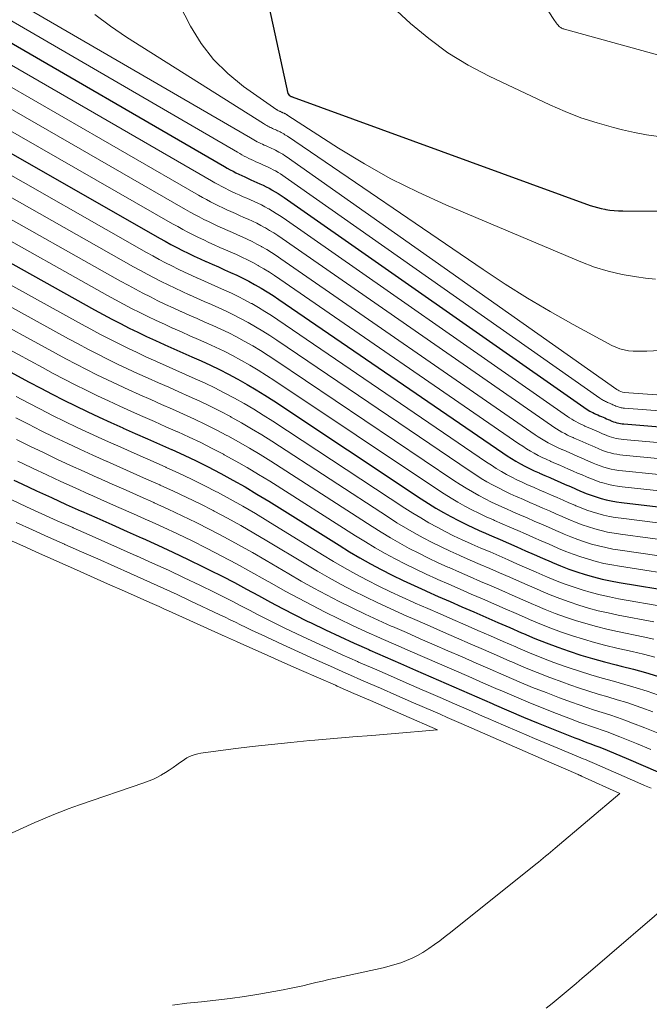
# Model space of a CAD drawing. Units: feet. Extents: x 1939992 to 1945036, y 535000 to 540000.
# Drawn here: x 1941236 to 1941276, y 536664 to 536727 of the extents above; entities that cross this region are included whole.
import ezdxf

# ---------------------------------------------------------------- set-up
doc = ezdxf.new("R2010")
doc.units = ezdxf.units.FT
doc.header["$LTSCALE"] = 100
doc.header["$MEASUREMENT"] = 0
doc.layers.add('CONTOUR INDEX', color=32, linetype='Continuous', lineweight=25)
doc.layers.add('CONTOUR INTERMEDIATE', color=40, linetype='Continuous', lineweight=15)

msp = doc.modelspace()

# ---------------------------------------------------------------- linework, layer by layer
at = {"layer": 'CONTOUR INDEX', "flags": 128}
for points, elevation in [([(1941251.384, 536730.614), (1941253.284, 536721.852), (1941253.379, 536721.754), (1941253.503, 536721.682), (1941253.521, 536721.672), (1941253.539, 536721.663), (1941253.558, 536721.654), (1941253.577, 536721.647), (1941272.472, 536714.769)], 860), ([(1941234.002, 536726.06), (1941249.273, 536717.23), (1941249.453, 536717.128), (1941249.633, 536717.028), (1941249.815, 536716.931), (1941249.999, 536716.836), (1941250.183, 536716.745), (1941250.369, 536716.654), (1941250.556, 536716.567), (1941250.743, 536716.482), (1941250.945, 536716.392), (1941251.138, 536716.307), (1941251.33, 536716.221), (1941251.523, 536716.136), (1941251.721, 536716.044), (1941251.913, 536715.951), (1941252.102, 536715.853), (1941252.288, 536715.75), (1941252.305, 536715.74), (1941252.498, 536715.627), (1941252.688, 536715.511), (1941252.874, 536715.389), (1941253.059, 536715.264), (1941272.073, 536701.959), (1941272.164, 536701.897), (1941272.257, 536701.837), (1941272.352, 536701.78), (1941272.448, 536701.724), (1941272.545, 536701.672), (1941272.644, 536701.621), (1941272.744, 536701.574), (1941272.845, 536701.528), (1941272.969, 536701.474), (1941273.078, 536701.426), (1941273.187, 536701.379), (1941273.296, 536701.332), (1941273.407, 536701.283), (1941273.517, 536701.235), (1941273.627, 536701.187), (1941273.736, 536701.138), (1941273.756, 536701.129), (1941273.859, 536701.087), (1941273.964, 536701.047), (1941274.07, 536701.014), (1941274.177, 536700.983), (1941274.286, 536700.959), (1941274.395, 536700.937), (1941274.505, 536700.922), (1941274.616, 536700.91), (1941285.055, 536700.053)], 880), ([(1941233.926, 536719.087), (1941245.158, 536712.69), (1941245.518, 536712.489), (1941245.879, 536712.292), (1941246.244, 536712.101), (1941246.61, 536711.913), (1941246.98, 536711.73), (1941247.351, 536711.552), (1941247.724, 536711.378), (1941248.099, 536711.208), (1941248.116, 536711.201), (1941248.501, 536711.03), (1941248.886, 536710.859), (1941249.27, 536710.688), (1941249.655, 536710.518), (1941250.05, 536710.336), (1941250.433, 536710.151), (1941250.81, 536709.955), (1941251.184, 536709.752), (1941251.217, 536709.734), (1941251.601, 536709.512), (1941251.981, 536709.283), (1941252.354, 536709.043), (1941252.724, 536708.797), (1941266.928, 536699.067), (1941267.202, 536698.885), (1941267.48, 536698.709), (1941267.763, 536698.541), (1941268.049, 536698.379), (1941268.34, 536698.224), (1941268.633, 536698.075), (1941268.93, 536697.934), (1941269.23, 536697.798), (1941269.271, 536697.78), (1941269.594, 536697.639), (1941269.916, 536697.498), (1941270.239, 536697.358), (1941270.562, 536697.217), (1941270.892, 536697.073), (1941271.218, 536696.931), (1941271.543, 536696.789), (1941271.868, 536696.647), (1941271.925, 536696.622), (1941272.231, 536696.495), (1941272.54, 536696.378), (1941272.854, 536696.274), (1941273.171, 536696.18), (1941273.492, 536696.099), (1941273.815, 536696.028), (1941274.14, 536695.972), (1941274.468, 536695.926), (1941281.466, 536695.104)], 900), ([(1941272.472, 536714.769), (1941272.7, 536714.692), (1941272.931, 536714.624), (1941273.164, 536714.568), (1941273.4, 536714.521), (1941273.462, 536714.51), (1941273.73, 536714.47), (1941274, 536714.439), (1941274.271, 536714.421), (1941274.543, 536714.412), (1941276.761, 536714.397)], 860), ([(1941233.854, 536712.136), (1941241.035, 536708.139), (1941241.577, 536707.843), (1941242.121, 536707.551), (1941242.67, 536707.266), (1941243.221, 536706.987), (1941243.775, 536706.715), (1941244.332, 536706.448), (1941244.893, 536706.189), (1941245.456, 536705.935), (1941245.48, 536705.924), (1941246.057, 536705.669), (1941246.634, 536705.413), (1941247.211, 536705.157), (1941247.788, 536704.902), (1941248.38, 536704.63), (1941248.955, 536704.354), (1941249.522, 536704.064), (1941250.084, 536703.764), (1941250.129, 536703.739), (1941250.706, 536703.412), (1941251.277, 536703.076), (1941251.84, 536702.726), (1941252.397, 536702.366), (1941261.762, 536696.157), (1941262.223, 536695.86), (1941262.69, 536695.571), (1941263.164, 536695.295), (1941263.643, 536695.028), (1941264.129, 536694.773), (1941264.619, 536694.527), (1941265.115, 536694.293), (1941265.615, 536694.067), (1941265.682, 536694.038), (1941266.219, 536693.804), (1941266.756, 536693.57), (1941267.292, 536693.336), (1941267.829, 536693.102), (1941268.377, 536692.862), (1941268.917, 536692.626), (1941269.457, 536692.39), (1941269.998, 536692.154), (1941270.089, 536692.114), (1941270.6, 536691.902), (1941271.114, 536691.702), (1941271.636, 536691.521), (1941272.162, 536691.351), (1941272.693, 536691.201), (1941273.228, 536691.066), (1941273.768, 536690.951), (1941274.311, 536690.849), (1941277.922, 536690.249)], 920), ([(1941233.789, 536705.22), (1941236.888, 536703.557), (1941237.617, 536703.171), (1941238.349, 536702.791), (1941239.085, 536702.419), (1941239.824, 536702.053), (1941240.567, 536701.695), (1941241.313, 536701.342), (1941242.063, 536700.998), (1941242.815, 536700.66), (1941242.845, 536700.647), (1941243.613, 536700.306), (1941244.382, 536699.965), (1941245.151, 536699.624), (1941245.92, 536699.284), (1941245.937, 536699.276), (1941246.71, 536698.923), (1941247.478, 536698.56), (1941248.238, 536698.179), (1941248.992, 536697.787), (1941249.043, 536697.76), (1941249.814, 536697.338), (1941250.579, 536696.906), (1941251.335, 536696.457), (1941252.085, 536695.999), (1941256.542, 536693.206), (1941257.202, 536692.803), (1941257.867, 536692.411), (1941258.542, 536692.034), (1941259.222, 536691.667), (1941259.91, 536691.316), (1941260.604, 536690.974), (1941261.304, 536690.648), (1941262.009, 536690.331), (1941262.092, 536690.295), (1941262.842, 536689.968), (1941263.593, 536689.64), (1941264.343, 536689.313), (1941265.093, 536688.986), (1941265.861, 536688.652), (1941266.617, 536688.322), (1941267.373, 536687.991), (1941268.129, 536687.66), (1941268.248, 536687.608), (1941268.964, 536687.305), (1941269.685, 536687.015), (1941270.414, 536686.744), (1941271.148, 536686.486), (1941271.888, 536686.248), (1941272.632, 536686.022), (1941273.382, 536685.816), (1941274.135, 536685.624), (1941274.452, 536685.547), (1941275.221, 536685.35), (1941275.985, 536685.137), (1941276.742, 536684.902)], 940), ([(1941235.901, 536697.346), (1941236.416, 536697.103), (1941237.353, 536696.665), (1941238.292, 536696.232), (1941239.234, 536695.805), (1941240.178, 536695.383), (1941240.209, 536695.369), (1941241.17, 536694.943), (1941242.131, 536694.517), (1941243.092, 536694.091), (1941244.053, 536693.665), (1941244.073, 536693.656), (1941245.042, 536693.219), (1941246.006, 536692.774), (1941246.964, 536692.315), (1941247.918, 536691.848), (1941248.351, 536691.633), (1941249.127, 536691.24), (1941249.9, 536690.841), (1941250.668, 536690.431), (1941251.432, 536690.015), (1941252.197, 536689.6), (1941252.965, 536689.192), (1941253.74, 536688.795), (1941254.518, 536688.405), (1941254.765, 536688.283), (1941255.673, 536687.845), (1941256.585, 536687.415), (1941257.502, 536686.997), (1941258.424, 536686.589), (1941258.504, 536686.554), (1941259.468, 536686.134), (1941260.433, 536685.714), (1941261.397, 536685.293), (1941262.361, 536684.873), (1941263.347, 536684.442), (1941264.318, 536684.018), (1941265.289, 536683.593), (1941266.259, 536683.169), (1941266.389, 536683.112), (1941267.318, 536682.71), (1941268.251, 536682.315), (1941269.187, 536681.929), (1941270.126, 536681.549), (1941271.498, 536681.002), (1941271.753, 536680.902), (1941272.009, 536680.803), (1941272.266, 536680.706), (1941272.523, 536680.611), (1941272.78, 536680.515), (1941273.036, 536680.417), (1941273.29, 536680.316), (1941273.544, 536680.212), (1941274.911, 536679.639), (1941275.845, 536679.242), (1941276.776, 536678.837)], 960)]:
    msp.add_lwpolyline(points, dxfattribs=dict(at, elevation=elevation))
at = {"layer": 'CONTOUR INTERMEDIATE', "flags": 128}
for points, elevation in [([(1941266.441, 536732.269), (1941270.219, 536726.483), (1941270.27, 536726.408), (1941270.323, 536726.335), (1941270.379, 536726.265), (1941270.437, 536726.195), (1941270.487, 536726.139), (1941270.523, 536726.101), (1941270.562, 536726.067), (1941270.605, 536726.039), (1941270.651, 536726.013), (1941270.699, 536725.991), (1941270.747, 536725.971), (1941270.797, 536725.954), (1941270.847, 536725.939), (1941279.21, 536723.629)], 852), ([(1941244.954, 536730.35), (1941247.126, 536726.138), (1941247.801, 536725.037), (1941248.569, 536724.019), (1941249.477, 536723.122), (1941250.479, 536722.308), (1941252.595, 536720.832), (1941252.613, 536720.821), (1941252.631, 536720.81), (1941252.649, 536720.799), (1941252.668, 536720.789), (1941252.743, 536720.752), (1941252.762, 536720.742), (1941252.781, 536720.733), (1941252.8, 536720.724), (1941252.819, 536720.715), (1941252.899, 536720.68), (1941252.918, 536720.671), (1941252.938, 536720.662), (1941252.958, 536720.654), (1941252.977, 536720.645), (1941253.058, 536720.61), (1941253.077, 536720.601), (1941253.097, 536720.591), (1941253.116, 536720.581), (1941253.135, 536720.571), (1941253.216, 536720.525), (1941253.236, 536720.513), (1941253.255, 536720.501), (1941253.275, 536720.489), (1941253.294, 536720.477), (1941256.504, 536718.403), (1941258.152, 536717.399), (1941259.831, 536716.453), (1941261.557, 536715.597), (1941263.315, 536714.8), (1941271.882, 536711.18), (1941272.741, 536710.858), (1941273.612, 536710.585), (1941274.503, 536710.384), (1941275.407, 536710.232), (1941275.986, 536710.158), (1941276.611, 536710.094)], 864), ([(1941233.994, 536728.878), (1941250.915, 536719.04), (1941251.023, 536718.978), (1941251.131, 536718.918), (1941251.241, 536718.859), (1941251.351, 536718.802), (1941251.462, 536718.746), (1941251.574, 536718.692), (1941251.686, 536718.64), (1941251.8, 536718.589), (1941251.921, 536718.536), (1941252.038, 536718.485), (1941252.154, 536718.433), (1941252.27, 536718.382), (1941252.389, 536718.327), (1941252.505, 536718.271), (1941252.618, 536718.212), (1941252.731, 536718.15), (1941252.857, 536718.077), (1941252.971, 536718.007), (1941253.083, 536717.934), (1941253.194, 536717.858), (1941274.166, 536703.086), (1941274.249, 536703.04), (1941274.32, 536703.009), (1941274.413, 536702.966), (1941274.533, 536702.914), (1941274.626, 536702.889), (1941286.503, 536702.053)], 872), ([(1941234.017, 536727.461), (1941250.094, 536718.135), (1941250.238, 536718.053), (1941250.382, 536717.973), (1941250.528, 536717.895), (1941250.675, 536717.819), (1941250.822, 536717.745), (1941250.971, 536717.673), (1941251.121, 536717.603), (1941251.271, 536717.535), (1941251.433, 536717.464), (1941251.587, 536717.395), (1941251.742, 536717.327), (1941251.897, 536717.258), (1941252.055, 536717.185), (1941252.208, 536717.11), (1941252.36, 536717.031), (1941252.509, 536716.949), (1941252.677, 536716.85), (1941252.829, 536716.757), (1941252.979, 536716.659), (1941253.126, 536716.559), (1941273.099, 536702.536), (1941273.154, 536702.498), (1941273.211, 536702.461), (1941273.268, 536702.426), (1941273.326, 536702.393), (1941273.386, 536702.361), (1941273.445, 536702.33), (1941273.506, 536702.301), (1941273.568, 536702.274), (1941273.644, 536702.241), (1941273.711, 536702.213), (1941273.777, 536702.184), (1941273.844, 536702.155), (1941273.911, 536702.125), (1941273.977, 536702.096), (1941274.044, 536702.067), (1941274.11, 536702.037), (1941274.185, 536702.006), (1941274.249, 536701.983), (1941274.313, 536701.963), (1941274.378, 536701.945), (1941274.445, 536701.93), (1941274.511, 536701.917), (1941274.578, 536701.908), (1941274.645, 536701.901), (1941285.828, 536701.051)], 876), ([(1941259.931, 536727.364), (1941261.076, 536726.312), (1941262.235, 536725.341), (1941263.445, 536724.444), (1941264.731, 536723.662), (1941266.068, 536722.954), (1941269.91, 536721.141), (1941270.894, 536720.712), (1941271.892, 536720.323), (1941272.912, 536719.995), (1941273.946, 536719.707), (1941274.525, 536719.564), (1941275.283, 536719.395), (1941276.045, 536719.247), (1941276.812, 536719.133)], 856), ([(1941241.047, 536726.875), (1941242.032, 536726.129), (1941243.054, 536725.43), (1941251.74, 536719.951), (1941251.811, 536719.908), (1941251.883, 536719.866), (1941251.955, 536719.826), (1941252.029, 536719.787), (1941252.103, 536719.75), (1941252.178, 536719.714), (1941252.253, 536719.678), (1941252.329, 536719.644), (1941252.41, 536719.607), (1941252.488, 536719.573), (1941252.565, 536719.538), (1941252.643, 536719.504), (1941252.723, 536719.467), (1941252.8, 536719.429), (1941252.876, 536719.389), (1941252.951, 536719.347), (1941253.036, 536719.297), (1941253.113, 536719.25), (1941253.189, 536719.202), (1941253.264, 536719.152), (1941265.684, 536710.691), (1941267.082, 536709.77), (1941268.498, 536708.877), (1941269.94, 536708.028), (1941271.4, 536707.208), (1941273.84, 536705.885), (1941274.098, 536705.765), (1941274.362, 536705.665), (1941274.636, 536705.598), (1941274.917, 536705.551), (1941275.203, 536705.527), (1941275.489, 536705.513), (1941275.775, 536705.512), (1941276.062, 536705.52), (1941279.82, 536705.711)], 868), ([(1941233.986, 536724.667), (1941248.451, 536716.322), (1941248.666, 536716.2), (1941248.882, 536716.081), (1941249.101, 536715.965), (1941249.321, 536715.851), (1941249.542, 536715.741), (1941249.765, 536715.633), (1941249.989, 536715.529), (1941250.214, 536715.426), (1941250.456, 536715.319), (1941250.687, 536715.216), (1941250.918, 536715.114), (1941251.15, 536715.012), (1941251.387, 536714.903), (1941251.617, 536714.791), (1941251.843, 536714.673), (1941252.067, 536714.55), (1941252.087, 536714.538), (1941252.318, 536714.402), (1941252.546, 536714.262), (1941252.77, 536714.117), (1941252.992, 536713.967), (1941271.047, 536701.383), (1941271.174, 536701.296), (1941271.304, 536701.213), (1941271.436, 536701.133), (1941271.569, 536701.056), (1941271.705, 536700.983), (1941271.843, 536700.913), (1941271.982, 536700.847), (1941272.122, 536700.783), (1941272.142, 536700.774), (1941272.294, 536700.707), (1941272.446, 536700.641), (1941272.597, 536700.575), (1941272.749, 536700.509), (1941272.904, 536700.441), (1941273.057, 536700.374), (1941273.21, 536700.307), (1941273.362, 536700.239), (1941273.39, 536700.227), (1941273.534, 536700.168), (1941273.679, 536700.113), (1941273.826, 536700.066), (1941273.976, 536700.023), (1941274.127, 536699.987), (1941274.279, 536699.957), (1941274.432, 536699.934), (1941274.587, 536699.917), (1941284.336, 536699.059)], 884), ([(1941233.971, 536723.272), (1941247.629, 536715.416), (1941247.88, 536715.274), (1941248.133, 536715.135), (1941248.388, 536715), (1941248.644, 536714.868), (1941248.902, 536714.739), (1941249.162, 536714.613), (1941249.423, 536714.492), (1941249.686, 536714.372), (1941249.967, 536714.247), (1941250.237, 536714.128), (1941250.507, 536714.008), (1941250.777, 536713.889), (1941251.053, 536713.762), (1941251.321, 536713.633), (1941251.585, 536713.495), (1941251.846, 536713.351), (1941251.87, 536713.338), (1941252.139, 536713.18), (1941252.405, 536713.017), (1941252.666, 536712.848), (1941252.924, 536712.673), (1941270.016, 536700.803), (1941270.18, 536700.693), (1941270.347, 536700.586), (1941270.516, 536700.484), (1941270.688, 536700.386), (1941270.862, 536700.292), (1941271.038, 536700.202), (1941271.217, 536700.117), (1941271.397, 536700.035), (1941271.423, 536700.024), (1941271.618, 536699.939), (1941271.812, 536699.854), (1941272.007, 536699.769), (1941272.201, 536699.685), (1941272.401, 536699.598), (1941272.597, 536699.512), (1941272.793, 536699.426), (1941272.988, 536699.341), (1941273.024, 536699.325), (1941273.208, 536699.249), (1941273.394, 536699.18), (1941273.583, 536699.119), (1941273.775, 536699.064), (1941273.968, 536699.019), (1941274.163, 536698.979), (1941274.36, 536698.949), (1941274.558, 536698.926), (1941283.618, 536698.068)], 888), ([(1941233.956, 536721.875), (1941246.803, 536714.505), (1941247.09, 536714.343), (1941247.379, 536714.185), (1941247.671, 536714.031), (1941247.964, 536713.88), (1941248.26, 536713.734), (1941248.557, 536713.591), (1941248.856, 536713.452), (1941249.156, 536713.316), (1941249.478, 536713.174), (1941249.786, 536713.037), (1941250.094, 536712.901), (1941250.403, 536712.765), (1941250.719, 536712.62), (1941251.025, 536712.472), (1941251.327, 536712.315), (1941251.626, 536712.152), (1941251.652, 536712.137), (1941251.959, 536711.958), (1941252.263, 536711.773), (1941252.562, 536711.581), (1941252.857, 536711.382), (1941268.985, 536700.224), (1941269.186, 536700.09), (1941269.39, 536699.96), (1941269.597, 536699.836), (1941269.808, 536699.716), (1941270.021, 536699.603), (1941270.237, 536699.493), (1941270.455, 536699.389), (1941270.675, 536699.289), (1941270.706, 536699.276), (1941270.943, 536699.172), (1941271.18, 536699.069), (1941271.417, 536698.965), (1941271.654, 536698.862), (1941271.898, 536698.756), (1941272.137, 536698.652), (1941272.376, 536698.547), (1941272.615, 536698.443), (1941272.658, 536698.424), (1941272.882, 536698.332), (1941273.11, 536698.246), (1941273.34, 536698.171), (1941273.574, 536698.103), (1941273.81, 536698.045), (1941274.047, 536697.996), (1941274.287, 536697.958), (1941274.528, 536697.927), (1941282.899, 536697.075)], 892), ([(1941233.941, 536720.482), (1941245.981, 536713.598), (1941246.304, 536713.417), (1941246.63, 536713.239), (1941246.958, 536713.066), (1941247.288, 536712.897), (1941247.62, 536712.733), (1941247.954, 536712.572), (1941248.29, 536712.416), (1941248.628, 536712.263), (1941248.989, 536712.102), (1941249.336, 536711.948), (1941249.683, 536711.795), (1941250.029, 536711.641), (1941250.384, 536711.478), (1941250.729, 536711.312), (1941251.069, 536711.136), (1941251.405, 536710.953), (1941251.434, 536710.936), (1941251.78, 536710.736), (1941252.122, 536710.529), (1941252.458, 536710.313), (1941252.79, 536710.09), (1941267.958, 536699.646), (1941268.195, 536699.487), (1941268.435, 536699.334), (1941268.68, 536699.188), (1941268.927, 536699.046), (1941269.179, 536698.912), (1941269.433, 536698.783), (1941269.69, 536698.661), (1941269.95, 536698.543), (1941269.987, 536698.527), (1941270.268, 536698.405), (1941270.548, 536698.283), (1941270.828, 536698.161), (1941271.108, 536698.038), (1941271.394, 536697.914), (1941271.677, 536697.79), (1941271.959, 536697.667), (1941272.241, 536697.544), (1941272.291, 536697.522), (1941272.556, 536697.413), (1941272.825, 536697.312), (1941273.097, 536697.222), (1941273.372, 536697.141), (1941273.651, 536697.071), (1941273.931, 536697.011), (1941274.213, 536696.964), (1941274.498, 536696.926), (1941282.183, 536696.09)], 896), ([(1941233.911, 536717.694), (1941244.334, 536711.781), (1941244.73, 536711.56), (1941245.127, 536711.343), (1941245.529, 536711.133), (1941245.932, 536710.927), (1941246.338, 536710.726), (1941246.746, 536710.53), (1941247.157, 536710.339), (1941247.57, 536710.152), (1941247.588, 536710.144), (1941248.012, 536709.957), (1941248.435, 536709.769), (1941248.859, 536709.582), (1941249.282, 536709.394), (1941249.716, 536709.195), (1941250.137, 536708.992), (1941250.553, 536708.777), (1941250.964, 536708.554), (1941250.999, 536708.535), (1941251.422, 536708.291), (1941251.84, 536708.04), (1941252.251, 536707.778), (1941252.658, 536707.508), (1941265.896, 536698.486), (1941266.207, 536698.281), (1941266.522, 536698.081), (1941266.843, 536697.891), (1941267.167, 536697.708), (1941267.496, 536697.533), (1941267.829, 536697.365), (1941268.166, 536697.205), (1941268.505, 536697.052), (1941268.553, 536697.031), (1941268.918, 536696.872), (1941269.284, 536696.712), (1941269.649, 536696.553), (1941270.015, 536696.393), (1941270.389, 536696.23), (1941270.757, 536696.069), (1941271.125, 536695.908), (1941271.493, 536695.748), (1941271.558, 536695.719), (1941271.905, 536695.576), (1941272.255, 536695.443), (1941272.61, 536695.325), (1941272.969, 536695.216), (1941273.332, 536695.122), (1941273.698, 536695.04), (1941274.066, 536694.974), (1941274.437, 536694.919), (1941280.754, 536694.125)], 904), ([(1941233.896, 536716.305), (1941243.511, 536710.872), (1941243.943, 536710.632), (1941244.377, 536710.397), (1941244.815, 536710.168), (1941245.255, 536709.943), (1941245.698, 536709.724), (1941246.143, 536709.51), (1941246.591, 536709.302), (1941247.041, 536709.098), (1941247.061, 536709.089), (1941247.523, 536708.884), (1941247.985, 536708.679), (1941248.446, 536708.475), (1941248.908, 536708.27), (1941249.382, 536708.053), (1941249.841, 536707.831), (1941250.294, 536707.597), (1941250.743, 536707.355), (1941250.781, 536707.333), (1941251.242, 536707.068), (1941251.698, 536706.795), (1941252.148, 536706.51), (1941252.592, 536706.217), (1941264.865, 536697.905), (1941265.213, 536697.677), (1941265.565, 536697.455), (1941265.924, 536697.243), (1941266.287, 536697.039), (1941266.656, 536696.844), (1941267.027, 536696.656), (1941267.404, 536696.478), (1941267.783, 536696.306), (1941267.836, 536696.283), (1941268.244, 536696.105), (1941268.652, 536695.927), (1941269.06, 536695.749), (1941269.468, 536695.571), (1941269.886, 536695.388), (1941270.297, 536695.209), (1941270.708, 536695.029), (1941271.12, 536694.849), (1941271.191, 536694.818), (1941271.579, 536694.658), (1941271.97, 536694.508), (1941272.367, 536694.374), (1941272.767, 536694.251), (1941273.173, 536694.144), (1941273.581, 536694.049), (1941273.992, 536693.972), (1941274.406, 536693.907), (1941280.041, 536693.147)], 908), ([(1941233.882, 536714.91), (1941242.685, 536709.961), (1941243.154, 536709.702), (1941243.625, 536709.447), (1941244.099, 536709.199), (1941244.576, 536708.956), (1941245.056, 536708.72), (1941245.539, 536708.488), (1941246.025, 536708.263), (1941246.513, 536708.043), (1941246.534, 536708.034), (1941247.035, 536707.813), (1941247.535, 536707.591), (1941248.035, 536707.37), (1941248.535, 536707.148), (1941249.048, 536706.912), (1941249.546, 536706.673), (1941250.037, 536706.42), (1941250.524, 536706.159), (1941250.564, 536706.137), (1941251.064, 536705.851), (1941251.558, 536705.557), (1941252.045, 536705.251), (1941252.526, 536704.936), (1941263.833, 536697.324), (1941264.218, 536697.072), (1941264.608, 536696.828), (1941265.005, 536696.595), (1941265.406, 536696.369), (1941265.813, 536696.154), (1941266.224, 536695.946), (1941266.64, 536695.749), (1941267.06, 536695.56), (1941267.118, 536695.535), (1941267.569, 536695.338), (1941268.02, 536695.142), (1941268.471, 536694.945), (1941268.922, 536694.748), (1941269.383, 536694.547), (1941269.838, 536694.349), (1941270.292, 536694.15), (1941270.746, 536693.952), (1941270.825, 536693.917), (1941271.253, 536693.74), (1941271.685, 536693.574), (1941272.123, 536693.425), (1941272.566, 536693.287), (1941273.014, 536693.167), (1941273.464, 536693.06), (1941273.918, 536692.972), (1941274.375, 536692.896), (1941279.333, 536692.178)], 912), ([(1941233.868, 536713.524), (1941241.86, 536709.051), (1941242.366, 536708.773), (1941242.873, 536708.499), (1941243.385, 536708.233), (1941243.898, 536707.972), (1941244.416, 536707.717), (1941244.936, 536707.468), (1941245.459, 536707.226), (1941245.985, 536706.989), (1941246.007, 536706.979), (1941246.546, 536706.74), (1941247.084, 536706.502), (1941247.623, 536706.263), (1941248.161, 536706.024), (1941248.714, 536705.77), (1941249.25, 536705.512), (1941249.779, 536705.241), (1941250.304, 536704.96), (1941250.346, 536704.936), (1941250.884, 536704.63), (1941251.417, 536704.315), (1941251.942, 536703.986), (1941252.461, 536703.648), (1941262.797, 536696.74), (1941263.22, 536696.466), (1941263.648, 536696.199), (1941264.084, 536695.944), (1941264.524, 536695.698), (1941264.971, 536695.463), (1941265.421, 536695.236), (1941265.878, 536695.021), (1941266.338, 536694.813), (1941266.4, 536694.786), (1941266.894, 536694.571), (1941267.388, 536694.356), (1941267.881, 536694.14), (1941268.375, 536693.925), (1941268.88, 536693.704), (1941269.377, 536693.487), (1941269.874, 536693.27), (1941270.372, 536693.052), (1941270.457, 536693.015), (1941270.926, 536692.821), (1941271.4, 536692.638), (1941271.88, 536692.473), (1941272.364, 536692.32), (1941272.854, 536692.186), (1941273.346, 536692.064), (1941273.843, 536691.963), (1941274.344, 536691.875), (1941278.625, 536691.209)], 916), ([(1941233.84, 536710.747), (1941240.205, 536707.223), (1941240.784, 536706.908), (1941241.366, 536706.598), (1941241.952, 536706.295), (1941242.54, 536705.999), (1941243.133, 536705.71), (1941243.728, 536705.426), (1941244.326, 536705.149), (1941244.927, 536704.878), (1941244.952, 536704.867), (1941245.568, 536704.594), (1941246.183, 536704.321), (1941246.799, 536704.048), (1941247.414, 536703.776), (1941248.046, 536703.487), (1941248.659, 536703.194), (1941249.264, 536702.885), (1941249.865, 536702.566), (1941249.911, 536702.54), (1941250.527, 536702.193), (1941251.137, 536701.836), (1941251.738, 536701.465), (1941252.333, 536701.084), (1941260.721, 536695.57), (1941261.221, 536695.25), (1941261.726, 536694.94), (1941262.24, 536694.643), (1941262.759, 536694.356), (1941263.285, 536694.081), (1941263.815, 536693.816), (1941264.352, 536693.563), (1941264.893, 536693.32), (1941264.964, 536693.289), (1941265.543, 536693.036), (1941266.123, 536692.784), (1941266.702, 536692.531), (1941267.281, 536692.279), (1941267.874, 536692.02), (1941268.457, 536691.765), (1941269.041, 536691.511), (1941269.624, 536691.256), (1941269.722, 536691.213), (1941270.273, 536690.983), (1941270.829, 536690.767), (1941271.392, 536690.569), (1941271.96, 536690.384), (1941272.533, 536690.219), (1941273.11, 536690.068), (1941273.693, 536689.938), (1941274.278, 536689.822), (1941277.222, 536689.295)], 924), ([(1941233.826, 536709.362), (1941239.378, 536706.309), (1941239.994, 536705.976), (1941240.613, 536705.647), (1941241.236, 536705.327), (1941241.862, 536705.013), (1941242.492, 536704.706), (1941243.124, 536704.405), (1941243.761, 536704.112), (1941244.399, 536703.824), (1941244.426, 536703.812), (1941245.079, 536703.522), (1941245.733, 536703.232), (1941246.387, 536702.942), (1941247.041, 536702.653), (1941247.712, 536702.346), (1941248.363, 536702.035), (1941249.007, 536701.707), (1941249.646, 536701.37), (1941249.694, 536701.343), (1941250.348, 536700.977), (1941250.997, 536700.6), (1941251.636, 536700.208), (1941252.269, 536699.807), (1941259.679, 536694.982), (1941260.218, 536694.641), (1941260.763, 536694.309), (1941261.316, 536693.992), (1941261.876, 536693.684), (1941262.442, 536693.391), (1941263.013, 536693.106), (1941263.59, 536692.834), (1941264.172, 536692.572), (1941264.245, 536692.54), (1941264.867, 536692.268), (1941265.489, 536691.997), (1941266.111, 536691.726), (1941266.733, 536691.455), (1941267.37, 536691.178), (1941267.997, 536690.904), (1941268.624, 536690.631), (1941269.251, 536690.356), (1941269.354, 536690.311), (1941269.946, 536690.063), (1941270.543, 536689.828), (1941271.148, 536689.613), (1941271.757, 536689.411), (1941272.372, 536689.229), (1941272.992, 536689.062), (1941273.616, 536688.916), (1941274.244, 536688.784), (1941276.522, 536688.345)], 928), ([(1941233.813, 536707.98), (1941238.55, 536705.394), (1941239.203, 536705.043), (1941239.859, 536704.697), (1941240.52, 536704.359), (1941241.183, 536704.027), (1941241.851, 536703.703), (1941242.521, 536703.385), (1941243.195, 536703.075), (1941243.871, 536702.77), (1941243.899, 536702.758), (1941244.591, 536702.451), (1941245.283, 536702.144), (1941245.975, 536701.837), (1941246.667, 536701.53), (1941246.682, 536701.523), (1941247.378, 536701.205), (1941248.068, 536700.876), (1941248.751, 536700.531), (1941249.428, 536700.175), (1941249.477, 536700.148), (1941250.17, 536699.764), (1941250.857, 536699.368), (1941251.535, 536698.957), (1941252.206, 536698.535), (1941258.637, 536694.393), (1941259.215, 536694.031), (1941259.8, 536693.678), (1941260.393, 536693.341), (1941260.993, 536693.013), (1941261.6, 536692.7), (1941262.211, 536692.396), (1941262.829, 536692.106), (1941263.452, 536691.826), (1941263.528, 536691.792), (1941264.193, 536691.502), (1941264.857, 536691.212), (1941265.522, 536690.922), (1941266.186, 536690.632), (1941266.867, 536690.335), (1941267.537, 536690.043), (1941268.207, 536689.75), (1941268.876, 536689.458), (1941268.986, 536689.41), (1941269.619, 536689.144), (1941270.258, 536688.892), (1941270.903, 536688.658), (1941271.554, 536688.438), (1941272.211, 536688.238), (1941272.872, 536688.053), (1941273.539, 536687.889), (1941274.21, 536687.739), (1941275.829, 536687.404), (1941276.515, 536687.25)], 932), ([(1941233.801, 536706.597), (1941237.719, 536704.476), (1941238.41, 536704.107), (1941239.104, 536703.743), (1941239.802, 536703.389), (1941240.503, 536703.039), (1941241.209, 536702.698), (1941241.917, 536702.363), (1941242.629, 536702.036), (1941243.343, 536701.714), (1941243.372, 536701.702), (1941244.102, 536701.378), (1941244.833, 536701.054), (1941245.563, 536700.731), (1941246.294, 536700.407), (1941246.31, 536700.4), (1941247.044, 536700.065), (1941247.773, 536699.718), (1941248.494, 536699.355), (1941249.21, 536698.981), (1941249.26, 536698.954), (1941249.992, 536698.55), (1941250.718, 536698.136), (1941251.435, 536697.706), (1941252.145, 536697.265), (1941257.592, 536693.802), (1941258.211, 536693.419), (1941258.836, 536693.046), (1941259.469, 536692.688), (1941260.108, 536692.341), (1941260.756, 536692.008), (1941261.408, 536691.686), (1941262.066, 536691.377), (1941262.73, 536691.079), (1941262.81, 536691.044), (1941263.518, 536690.735), (1941264.225, 536690.427), (1941264.933, 536690.118), (1941265.64, 536689.81), (1941266.365, 536689.494), (1941267.078, 536689.183), (1941267.79, 536688.872), (1941268.503, 536688.56), (1941268.617, 536688.51), (1941269.292, 536688.226), (1941269.972, 536687.955), (1941270.659, 536687.703), (1941271.351, 536687.465), (1941272.05, 536687.246), (1941272.753, 536687.042), (1941273.461, 536686.858), (1941274.173, 536686.688), (1941275.138, 536686.472), (1941275.866, 536686.297), (1941276.589, 536686.106)], 936), ([(1941236.055, 536702.635), (1941236.822, 536702.233), (1941237.593, 536701.836), (1941238.367, 536701.447), (1941239.144, 536701.064), (1941239.925, 536700.689), (1941240.709, 536700.32), (1941241.496, 536699.959), (1941242.287, 536699.604), (1941242.317, 536699.591), (1941243.125, 536699.233), (1941243.932, 536698.875), (1941244.739, 536698.517), (1941245.547, 536698.16), (1941245.564, 536698.152), (1941246.376, 536697.782), (1941247.183, 536697.401), (1941247.982, 536697.004), (1941248.775, 536696.595), (1941248.826, 536696.568), (1941249.637, 536696.129), (1941250.441, 536695.68), (1941251.237, 536695.216), (1941252.026, 536694.74), (1941255.488, 536692.608), (1941256.19, 536692.186), (1941256.897, 536691.775), (1941257.613, 536691.379), (1941258.335, 536690.993), (1941259.065, 536690.623), (1941259.8, 536690.263), (1941260.542, 536689.918), (1941261.289, 536689.584), (1941261.374, 536689.546), (1941262.167, 536689.201), (1941262.961, 536688.855), (1941263.754, 536688.509), (1941264.547, 536688.163), (1941265.358, 536687.809), (1941266.157, 536687.46), (1941266.955, 536687.11), (1941267.754, 536686.761), (1941267.877, 536686.707), (1941268.636, 536686.386), (1941269.399, 536686.076), (1941270.169, 536685.785), (1941270.944, 536685.505), (1941271.089, 536685.455), (1941271.797, 536685.218), (1941272.51, 536684.993), (1941273.227, 536684.784), (1941273.948, 536684.587), (1941274.669, 536684.389), (1941275.385, 536684.177), (1941276.096, 536683.947), (1941276.802, 536683.703)], 944), ([(1941236.026, 536701.292), (1941236.835, 536700.88), (1941237.648, 536700.475), (1941238.463, 536700.076), (1941239.283, 536699.685), (1941240.105, 536699.299), (1941240.931, 536698.921), (1941241.759, 536698.549), (1941241.79, 536698.535), (1941242.636, 536698.161), (1941243.482, 536697.786), (1941244.328, 536697.411), (1941245.174, 536697.037), (1941245.192, 536697.029), (1941246.043, 536696.642), (1941246.888, 536696.245), (1941247.726, 536695.831), (1941248.559, 536695.406), (1941248.61, 536695.379), (1941249.46, 536694.924), (1941250.304, 536694.46), (1941251.14, 536693.98), (1941251.969, 536693.489), (1941254.429, 536692.005), (1941255.174, 536691.566), (1941255.924, 536691.137), (1941256.684, 536690.723), (1941257.449, 536690.32), (1941258.221, 536689.932), (1941258.999, 536689.554), (1941259.783, 536689.19), (1941260.573, 536688.837), (1941260.658, 536688.8), (1941261.494, 536688.435), (1941262.329, 536688.07), (1941263.165, 536687.706), (1941264, 536687.341), (1941264.856, 536686.968), (1941265.698, 536686.601), (1941266.539, 536686.232), (1941267.381, 536685.864), (1941267.507, 536685.808), (1941268.308, 536685.467), (1941269.113, 536685.138), (1941269.924, 536684.825), (1941270.74, 536684.523), (1941271.195, 536684.36), (1941271.789, 536684.154), (1941272.386, 536683.956), (1941272.986, 536683.771), (1941273.589, 536683.594), (1941274.192, 536683.416), (1941274.792, 536683.228), (1941275.386, 536683.026), (1941275.978, 536682.814), (1941276.455, 536682.636)], 948), ([(1941236.076, 536699.922), (1941236.928, 536699.502), (1941237.782, 536699.087), (1941238.641, 536698.68), (1941239.501, 536698.278), (1941240.366, 536697.884), (1941241.232, 536697.495), (1941241.263, 536697.481), (1941242.148, 536697.089), (1941243.032, 536696.697), (1941243.916, 536696.305), (1941244.8, 536695.913), (1941244.819, 536695.905), (1941245.709, 536695.501), (1941246.594, 536695.087), (1941247.471, 536694.657), (1941248.344, 536694.217), (1941248.394, 536694.191), (1941249.283, 536693.723), (1941250.168, 536693.245), (1941251.043, 536692.751), (1941251.914, 536692.248), (1941253.36, 536691.395), (1941254.149, 536690.939), (1941254.945, 536690.494), (1941255.748, 536690.063), (1941256.557, 536689.643), (1941257.373, 536689.237), (1941258.194, 536688.841), (1941259.022, 536688.46), (1941259.854, 536688.088), (1941259.94, 536688.051), (1941260.818, 536687.667), (1941261.697, 536687.284), (1941262.575, 536686.901), (1941263.453, 536686.518), (1941264.352, 536686.126), (1941265.237, 536685.739), (1941266.122, 536685.352), (1941267.007, 536684.965), (1941267.136, 536684.909), (1941267.979, 536684.548), (1941268.826, 536684.198), (1941269.679, 536683.862), (1941270.536, 536683.537), (1941271.3, 536683.254), (1941271.779, 536683.082), (1941272.261, 536682.914), (1941272.745, 536682.755), (1941273.232, 536682.601), (1941273.718, 536682.446), (1941274.201, 536682.284), (1941274.681, 536682.112), (1941275.159, 536681.934), (1941275.938, 536681.633), (1941276.8, 536681.29)], 952), ([(1941236.157, 536698.547), (1941237.004, 536698.14), (1941237.099, 536698.095), (1941237.996, 536697.672), (1941238.896, 536697.254), (1941239.799, 536696.844), (1941240.704, 536696.438), (1941240.736, 536696.424), (1941241.658, 536696.015), (1941242.581, 536695.606), (1941243.503, 536695.198), (1941244.426, 536694.789), (1941244.446, 536694.78), (1941245.375, 536694.36), (1941246.3, 536693.93), (1941247.217, 536693.485), (1941248.13, 536693.031), (1941248.178, 536693.007), (1941249.108, 536692.526), (1941250.032, 536692.036), (1941250.949, 536691.532), (1941251.861, 536691.019), (1941252.282, 536690.777), (1941253.119, 536690.308), (1941253.96, 536689.847), (1941254.809, 536689.401), (1941255.663, 536688.964), (1941256.524, 536688.542), (1941257.39, 536688.129), (1941258.262, 536687.729), (1941259.138, 536687.339), (1941259.222, 536687.302), (1941260.143, 536686.901), (1941261.065, 536686.499), (1941261.986, 536686.097), (1941262.907, 536685.695), (1941263.849, 536685.283), (1941264.777, 536684.878), (1941265.705, 536684.472), (1941266.633, 536684.066), (1941266.763, 536684.01), (1941267.649, 536683.629), (1941268.538, 536683.257), (1941269.433, 536682.897), (1941270.331, 536682.545), (1941271.401, 536682.134), (1941271.767, 536681.996), (1941272.135, 536681.862), (1941272.505, 536681.732), (1941272.876, 536681.606), (1941273.247, 536681.479), (1941273.616, 536681.347), (1941273.983, 536681.209), (1941274.348, 536681.066), (1941275.423, 536680.634), (1941276.322, 536680.265)], 956), ([(1941235.732, 536696.11), (1941236.709, 536695.658), (1941237.688, 536695.21), (1941238.669, 536694.767), (1941239.652, 536694.327), (1941239.682, 536694.314), (1941240.681, 536693.871), (1941241.68, 536693.428), (1941242.68, 536692.985), (1941243.679, 536692.543), (1941243.701, 536692.534), (1941244.709, 536692.082), (1941245.713, 536691.622), (1941246.712, 536691.151), (1941247.708, 536690.673), (1941248.667, 536690.205), (1941249.219, 536689.933), (1941249.77, 536689.657), (1941250.318, 536689.375), (1941250.864, 536689.091), (1941251.41, 536688.806), (1941251.959, 536688.526), (1941252.51, 536688.252), (1941253.064, 536687.983), (1941253.863, 536687.599), (1941254.82, 536687.147), (1941255.78, 536686.701), (1941256.745, 536686.265), (1941257.714, 536685.836), (1941257.786, 536685.805), (1941258.792, 536685.366), (1941259.799, 536684.927), (1941260.806, 536684.488), (1941261.813, 536684.049), (1941262.072, 536683.936), (1941262.965, 536683.547), (1941263.858, 536683.157), (1941264.75, 536682.767), (1941265.643, 536682.377), (1941266.013, 536682.214), (1941266.987, 536681.791), (1941267.962, 536681.372), (1941268.94, 536680.958), (1941269.92, 536680.548), (1941271.592, 536679.853), (1941271.736, 536679.793), (1941271.881, 536679.734), (1941272.026, 536679.675), (1941272.172, 536679.616), (1941272.317, 536679.556), (1941272.461, 536679.496), (1941272.606, 536679.435), (1941272.749, 536679.373), (1941275.506, 536678.169), (1941275.924, 536677.984), (1941276.341, 536677.798)], 964), ([(1941236.063, 536694.649), (1941237.083, 536694.187), (1941238.104, 536693.728), (1941239.126, 536693.272), (1941239.155, 536693.259), (1941240.192, 536692.799), (1941241.23, 536692.339), (1941242.268, 536691.879), (1941243.306, 536691.42), (1941243.735, 536691.231), (1941244.579, 536690.854), (1941245.422, 536690.472), (1941246.262, 536690.085), (1941247.1, 536689.693), (1941248.988, 536688.803), (1941249.315, 536688.647), (1941249.641, 536688.491), (1941249.965, 536688.332), (1941250.29, 536688.172), (1941250.614, 536688.012), (1941250.939, 536687.853), (1941251.266, 536687.698), (1941251.593, 536687.544), (1941252.954, 536686.911), (1941253.964, 536686.446), (1941254.976, 536685.985), (1941255.991, 536685.532), (1941257.008, 536685.083), (1941257.069, 536685.057), (1941258.118, 536684.599), (1941259.167, 536684.141), (1941260.217, 536683.684), (1941261.266, 536683.226), (1941262.507, 536682.685), (1941262.953, 536682.491), (1941263.398, 536682.296), (1941263.843, 536682.102), (1941264.288, 536681.907), (1941265.634, 536681.318), (1941266.654, 536680.872), (1941267.673, 536680.427), (1941268.693, 536679.982), (1941269.713, 536679.537), (1941271.717, 536678.664), (1941271.735, 536678.656), (1941271.753, 536678.649), (1941271.77, 536678.641), (1941271.788, 536678.633), (1941271.859, 536678.602), (1941271.877, 536678.594), (1941271.894, 536678.586), (1941271.912, 536678.578), (1941271.93, 536678.57), (1941274.35, 536677.47), (1941270.259, 536673.993), (1941270.108, 536673.865), (1941269.956, 536673.738), (1941269.804, 536673.611), (1941269.651, 536673.484), (1941269.498, 536673.358), (1941269.344, 536673.233), (1941269.19, 536673.108), (1941269.036, 536672.984), (1941263.622, 536668.652), (1941263.285, 536668.389), (1941262.945, 536668.131), (1941262.598, 536667.882), (1941262.248, 536667.638), (1941262.183, 536667.595), (1941261.856, 536667.388), (1941261.522, 536667.195), (1941261.175, 536667.025), (1941260.821, 536666.869), (1941260.458, 536666.734), (1941260.091, 536666.611), (1941259.719, 536666.507), (1941259.342, 536666.415), (1941256.321, 536665.757), (1941255.904, 536665.664), (1941255.488, 536665.569), (1941255.072, 536665.47), (1941254.657, 536665.369), (1941254.242, 536665.27), (1941253.825, 536665.176), (1941253.407, 536665.091), (1941252.987, 536665.012), (1941251.459, 536664.74), (1941250.549, 536664.59), (1941249.638, 536664.458), (1941248.723, 536664.35), (1941247.806, 536664.259), (1941246.885, 536664.16), (1941245.98, 536664.036)], 968), ([(1941235.418, 536693.64), (1941236.478, 536693.164), (1941237.54, 536692.689), (1941238.602, 536692.216), (1941238.628, 536692.204), (1941239.704, 536691.727), (1941240.78, 536691.249), (1941241.856, 536690.773), (1941242.932, 536690.296), (1941244.533, 536689.588), (1941244.832, 536689.456), (1941245.131, 536689.322), (1941245.429, 536689.188), (1941245.727, 536689.054), (1941249.32, 536687.428), (1941249.416, 536687.385), (1941249.512, 536687.341), (1941249.608, 536687.297), (1941249.704, 536687.253), (1941249.799, 536687.21), (1941249.895, 536687.166), (1941249.991, 536687.123), (1941250.088, 536687.08), (1941252.03, 536686.213), (1941253.098, 536685.738), (1941254.167, 536685.265), (1941255.237, 536684.795), (1941256.308, 536684.327), (1941256.414, 536684.281), (1941257.475, 536683.818), (1941258.536, 536683.356), (1941259.597, 536682.895), (1941260.658, 536682.433), (1941262.78, 536681.51), (1941259.842, 536681.257), (1941258.631, 536681.153), (1941257.421, 536681.05), (1941256.21, 536680.947), (1941255, 536680.844), (1941254.693, 536680.818), (1941253.474, 536680.706), (1941252.256, 536680.583), (1941251.039, 536680.443), (1941249.824, 536680.292), (1941247.767, 536680.022), (1941247.584, 536679.989), (1941247.405, 536679.944), (1941247.231, 536679.882), (1941247.061, 536679.808), (1941246.896, 536679.72), (1941246.734, 536679.627), (1941246.579, 536679.525), (1941246.427, 536679.417), (1941246.255, 536679.288), (1941246.017, 536679.115), (1941245.775, 536678.949), (1941245.527, 536678.792), (1941245.274, 536678.642), (1941245.258, 536678.632), (1941244.99, 536678.49), (1941244.718, 536678.358), (1941244.439, 536678.241), (1941244.155, 536678.135), (1941240.079, 536676.741), (1941239.72, 536676.616), (1941239.362, 536676.487), (1941239.005, 536676.353), (1941238.65, 536676.217), (1941238.297, 536676.075), (1941237.945, 536675.93), (1941237.595, 536675.78), (1941237.247, 536675.626), (1941233.839, 536674.091)], 972), ([(1941277.916, 536670.856), (1941272.34, 536666.067), (1941271.964, 536665.745), (1941271.586, 536665.425), (1941271.207, 536665.106), (1941270.827, 536664.788), (1941270.445, 536664.472), (1941270.062, 536664.157), (1941269.678, 536663.845)], 964)]:
    msp.add_lwpolyline(points, dxfattribs=dict(at, elevation=elevation))

doc.saveas('drawing.dxf')
